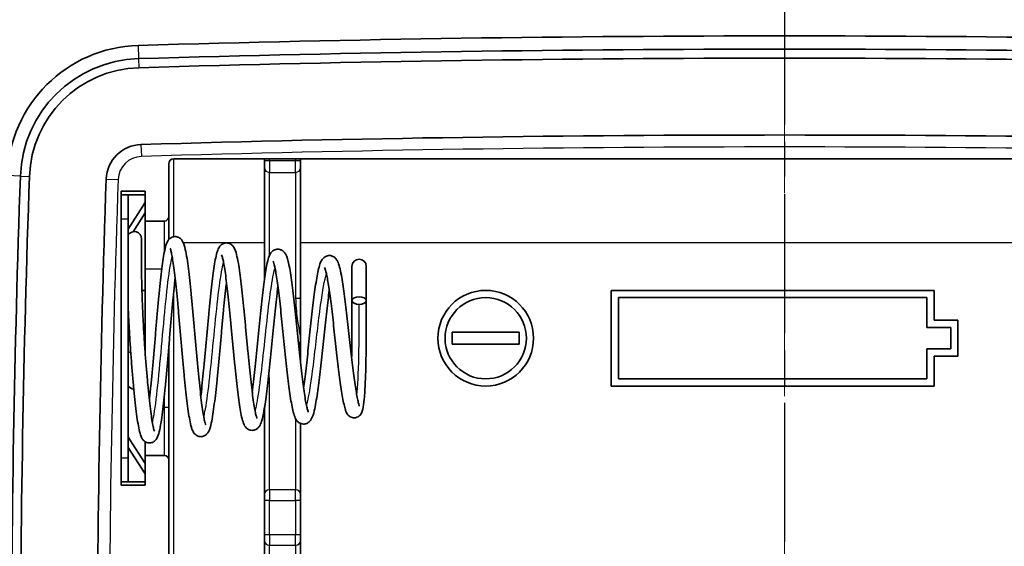
# Model space of a CAD drawing. Units: millimetres. Extents: x 1230 to 3606, y 808 to 1229.
# Drawn here: x 3105 to 3147, y 1024 to 1046 of the extents above; entities that cross this region are included whole.
import ezdxf

# ---------------------------------------------------------------- set-up
doc = ezdxf.new("R2010")
doc.units = ezdxf.units.MM
doc.linetypes.add('CHAIN', pattern=[0.3543, 0.2362, -0.0295, 0.0591, -0.0295])
for name, color, linetype, lineweight in [('Centerline (ISO)', 131, 'Continuous', 18), ('Dimension (ISO)', 7, 'Continuous', 18), ('Section Line (ISO)', 7, 'CHAIN', 25), ('Visible (ISO)', 7, 'Continuous', 35), ('Visible Narrow (ISO)', 7, 'Continuous', 25)]:
    doc.layers.add(name, color=color, linetype=linetype, lineweight=lineweight)
doc.styles.add('Note Text (TK)', font='txt')
doc.dimstyles.new('Default - Method 1b (TK)', dxfattribs={"dimscale": 1.5, "dimtxt": 2.5, "dimasz": 2.5, "dimexe": 1, "dimexo": 1.5, "dimgap": 1, "dimtad": 1, "dimtoh": 1, "dimrnd": 1e-08, "dimdsep": 46, "dimtxsty": 'Note Text (TK)', "dimcen": 0.09, "dimdle": 5, "dimclrd": 100, "dimclre": 100, "dimclrt": 7, "dimadec": 1, "dimazin": 1, "dimtfac": 1, "dimtmove": 0, "dimatfit": 3, "dimfxl": 1, "dimtolj": 1, "dimlwd": -1, "dimlwe": -1, "dimarcsym": 0})

# ---------------------------------------------------------------- blocks, each defined once
blk = doc.blocks.new('2dTransSection5')
at = {"layer": 'Section Line (ISO)', "linetype": 'CHAIN', "ltscale": 16.427698}
blk.add_line((99.847, 220.298), (99.847, 111.712), dxfattribs=at)
blk = doc.blocks.new('*D170')
at = {"layer": 'Defpoints', "color": 0}
for p in [(3112.817, 1117.528), (3084.317, 972.528), (3112.817, 972.528)]:
    blk.add_point(p, dxfattribs=at)
at = {"layer": 'Dimension (ISO)', "color": 100}
for p, q in [((3110.567, 1117.528), (3082.817, 1117.528)), ((3084.317, 1113.778), (3084.317, 976.278)), ((3110.567, 972.528), (3082.817, 972.528))]:
    blk.add_line(p, q, dxfattribs=at)
for points in [[(3083.692, 1113.778), (3084.942, 1113.778), (3084.317, 1117.528)], [(3083.692, 976.278), (3084.942, 976.278), (3084.317, 972.528)]]:
    blk.add_solid(points, dxfattribs=at)
at = {"layer": 'Dimension (ISO)', "color": 7, "insert": (3080.942, 1041.364), "char_height": 3.75, "attachment_point": 4, "rotation": 90, "style": 'Note Text (TK)'}
blk.add_mtext('\\A1;145', dxfattribs=at)

msp = doc.modelspace()

# ---------------------------------------------------------------- linework, layer by layer
at = {"layer": 'Centerline (ISO)', "linetype": 'CHAIN', "ltscale": 23.990969}
msp.add_line((3137.3836, 1121.2783), (3137.3836, 968.7783), dxfattribs=at)
at = {"layer": 'Visible (ISO)'}
for p, q in [((3111.6336, 1040.3283), (3111.6336, 1038.1283)), ((3162.9336, 1040.5283), (3111.8336, 1040.5283)), ((3115.6336, 1040.5283), (3115.6336, 1040.4445)), ((3115.6336, 1040.1574), (3115.6336, 1040.4445)), ((3117.1336, 1040.4445), (3117.1336, 1040.5283)), ((3117.1336, 1040.4445), (3117.1336, 1040.1574)), ((3115.6336, 1040.1574), (3115.6336, 1035.5426)), ((3117.1336, 1034.743), (3117.1336, 1040.1574)), ((3110.6336, 1039.1783), (3109.6336, 1039.1783)), ((3109.6336, 1039.1783), (3109.6336, 1026.8783)), ((3109.6336, 1039.0283), (3109.9336, 1039.0283)), ((3109.9336, 1039.0283), (3109.9336, 1038.0283)), ((3110.6336, 1039.0283), (3109.9336, 1039.0283)), ((3110.6336, 1037.9283), (3110.6336, 1039.1783)), ((3109.9336, 1037.5959), (3110.6336, 1038.7001)), ((3110.1348, 1037.4843), (3110.6336, 1038.2712)), ((3109.6336, 1028.0283), (3109.6336, 1038.0283)), ((3109.9336, 1028.0283), (3109.9336, 1038.0283)), ((3110.6336, 1037.9283), (3110.6336, 1035.9283)), ((3111.4336, 1037.9283), (3110.6336, 1037.9283)), ((3111.6336, 1037.1607), (3111.6336, 1038.1283)), ((3110.6336, 1032.4965), (3110.6336, 1035.9283)), ((3119.2899, 1034.6027), (3119.2899, 1036.0334)), ((3119.8899, 1034.6027), (3119.8899, 1036.0334)), ((3110.5051, 1035.0283), (3110.6336, 1035.0283)), ((3130.1336, 1035.0283), (3143.6336, 1035.0283)), ((3130.1336, 1031.0283), (3130.1336, 1035.0283)), ((3143.6336, 1035.0283), (3143.6336, 1033.7783)), ((3117.1336, 1034.743), (3117.1336, 1033.0283)), ((3143.3336, 1034.7283), (3130.4336, 1034.7283)), ((3130.4336, 1034.7283), (3130.4336, 1031.3283)), ((3143.3336, 1033.4783), (3143.3336, 1034.7283)), ((3143.6336, 1033.7783), (3144.6336, 1033.7783)), ((3144.6336, 1033.7783), (3144.6336, 1032.2783)), ((3123.4836, 1032.7783), (3123.4836, 1033.2783)), ((3123.4836, 1033.2783), (3126.2836, 1033.2783)), ((3126.2836, 1033.2783), (3126.2836, 1032.7783)), ((3144.3336, 1033.4783), (3143.3336, 1033.4783)), ((3144.3336, 1032.5783), (3144.3336, 1033.4783)), ((3117.1336, 1033.0283), (3117.1336, 1032.0728)), ((3111.6336, 1030.1283), (3111.6336, 1032.7326)), ((3126.2836, 1032.7783), (3123.4836, 1032.7783)), ((3143.3336, 1031.3283), (3143.3336, 1032.5783)), ((3143.3336, 1032.5783), (3144.3336, 1032.5783)), ((3144.6336, 1032.2783), (3143.6336, 1032.2783)), ((3143.6336, 1032.2783), (3143.6336, 1031.0283)), ((3130.4336, 1031.3283), (3143.3336, 1031.3283)), ((3109.9375, 1031.0283), (3109.9336, 1031.0283)), ((3143.6336, 1031.0283), (3130.1336, 1031.0283)), ((3111.6336, 1027.9283), (3111.6336, 1030.1283)), ((3115.6336, 1030.1405), (3115.6336, 1026.5085)), ((3117.1336, 1026.5085), (3117.1336, 1029.4655)), ((3109.9407, 1028.9081), (3109.9336, 1028.9081)), ((3109.9617, 1028.8453), (3109.9336, 1028.8453)), ((3110.6336, 1027.7854), (3109.9617, 1028.8453)), ((3110.6336, 1027.3565), (3109.9336, 1028.4607)), ((3110.6336, 1028.7014), (3110.6336, 1028.1283)), ((3109.9336, 1028.0283), (3109.9336, 1027.0283)), ((3110.6336, 1028.1283), (3111.4336, 1028.1283)), ((3110.6336, 1026.8783), (3110.6336, 1028.1283)), ((3111.6336, 1027.9283), (3111.6336, 1021.2283)), ((3109.6336, 1027.0283), (3109.9336, 1027.0283)), ((3109.6336, 1026.8783), (3110.6336, 1026.8783)), ((3109.9336, 1027.0283), (3110.6336, 1027.0283)), ((3115.6336, 1026.246), (3115.6336, 1026.5085)), ((3117.1336, 1026.5085), (3117.1336, 1026.246)), ((3115.6336, 1026.246), (3115.6336, 1024.8106)), ((3117.1336, 1024.8106), (3117.1336, 1026.246)), ((3115.6336, 1024.5481), (3115.6336, 1024.8106)), ((3117.1336, 1024.8106), (3117.1336, 1024.5481)), ((3115.6336, 1024.5481), (3115.6336, 1019.743)), ((3117.1336, 1019.743), (3117.1336, 1024.5481))]:
    msp.add_line(p, q, dxfattribs=at)
for radius in [2, 1.7]:
    msp.add_circle((3124.8836, 1033.0283), radius, dxfattribs=at)
for centre, radius, start, end in [((3137.3836, 128.9658), 916.7067, 88.3096698, 91.6903302), ((3110.5095, 1039.6319), 5.6442, 91.69033, 178.00637), ((3137.3836, 128.9658), 916.1545, 88.3096698, 91.6903302), ((3110.5095, 1039.6319), 5.092, 91.69033, 178.00637), ((3137.3836, 128.9658), 915.7758, 88.3096698, 91.6903302), ((3110.5095, 1039.6319), 4.7133, 91.69033, 178.00637), ((3137.3836, 128.9658), 912.5625, 88.3096698, 91.6903302), ((3110.5095, 1039.6319), 1.5, 91.69033, 178.00637), ((3111.8336, 1040.3283), 0.2, 90, 180), ((3731.1336, 1018.0283), 626.092, 178.0063732, 181.9936268), ((3731.1336, 1018.0283), 625.7133, 178.0063732, 181.9936268), ((3731.1336, 1018.0283), 622.5, 178.0063732, 181.9936268), ((3111.4336, 1038.1283), 0.2, 270, 0), ((3110.1836, 1037.1883), 0.3, 0, 146.44269), ((3119.5899, 1036.0334), 0.3, 0, 180), ((3110.1836, 1034.0283), 0.3, 146.12101, 146.44269), ((3110.1836, 1031.1999), 0.3, 213.55731, 266.78191), ((3111.4336, 1027.9283), 0.2, 0, 90)]:
    msp.add_arc(centre, radius, start, end, dxfattribs=at)
msp.add_ellipse((3119.5899, 1034.6027), major_axis=(0.3, 0), ratio=0.5239101, dxfattribs=at)
for points, knots in [([(3110.4836, 1037.1883), (3110.4836, 1037.1883), (3110.4836, 1037.1705), (3110.4836, 1037.0998), (3110.4836, 1037.0469), (3110.4836, 1036.9073), (3110.4836, 1036.8207), (3110.4836, 1036.6158), (3110.4836, 1036.4979), (3110.4844, 1036.2335), (3110.4853, 1036.0867), (3110.4889, 1035.77), (3110.4916, 1035.6004), (3110.4991, 1035.2421), (3110.504, 1035.0536), (3110.5164, 1034.662), (3110.5239, 1034.459), (3110.5415, 1034.0434), (3110.5517, 1033.8308), (3110.5747, 1033.4012), (3110.5875, 1033.1841), (3110.6154, 1032.7506), (3110.6305, 1032.5342), (3110.6626, 1032.1072), (3110.6796, 1031.8967), (3110.7146, 1031.4865), (3110.7327, 1031.287), (3110.769, 1030.9037), (3110.7872, 1030.7204), (3110.8232, 1030.3789), (3110.8411, 1030.2205), (3110.8764, 1029.9317), (3110.8939, 1029.8011), (3110.9281, 1029.5729), (3110.9448, 1029.4743), (3110.976, 1029.3155), (3110.9907, 1029.2529), (3111.0139, 1029.1715), (3111.0236, 1029.1464), (3111.0273, 1029.1385), (3111.0276, 1029.1379), (3111.0277, 1029.1379)], [1.0750338, 1.0750338, 1.0750338, 1.0750338, 1.2350338, 1.2350338, 1.3950338, 1.3950338, 1.5550338, 1.5550338, 1.7150338, 1.7150338, 1.8757766, 1.8757766, 2.0347155, 2.0347155, 2.1927203, 2.1927203, 2.350245, 2.350245, 2.5076194, 2.5076194, 2.6651252, 2.6651252, 2.8230156, 2.8230156, 2.9815219, 2.9815219, 3.1408633, 3.1408633, 3.3012867, 3.3012867, 3.4594013, 3.4594013, 3.6155618, 3.6155618, 3.7674918, 3.7674918, 3.9090602, 3.9090602, 4.0243357, 4.0243357, 4.0435602, 4.0435602, 4.0435602, 4.0435602]), ([(3110.8176, 1030.4337), (3110.8207, 1030.4619), (3110.8239, 1030.4904), (3110.8449, 1030.6851), (3110.8628, 1030.8616), (3110.8988, 1031.2323), (3110.9169, 1031.4267), (3110.9532, 1031.8279), (3110.9714, 1032.0348), (3111.0078, 1032.4556), (3111.0261, 1032.6694), (3111.0626, 1033.0986), (3111.0809, 1033.3139), (3111.1176, 1033.7404), (3111.136, 1033.9516), (3111.1728, 1034.3645), (3111.1913, 1034.5662), (3111.2282, 1034.9551), (3111.2468, 1035.1423), (3111.2841, 1035.4979), (3111.3028, 1035.6662), (3111.3406, 1035.9804), (3111.3596, 1036.1261), (3111.3986, 1036.3932), (3111.4185, 1036.5138), (3111.461, 1036.7337), (3111.4832, 1036.8298), (3111.5288, 1036.9756), (3111.5481, 1037.03), (3111.61, 1037.1336), (3111.6423, 1037.1859), (3111.7673, 1037.2579), (3111.8265, 1037.2779), (3111.9397, 1037.2788), (3111.9895, 1037.2664), (3112.0737, 1037.2283), (3112.106, 1037.2025), (3112.1689, 1037.141), (3112.19, 1037.1071), (3112.2654, 1036.9712), (3112.2892, 1036.8741), (3112.3436, 1036.6342), (3112.3669, 1036.5065), (3112.41, 1036.2311), (3112.4298, 1036.0883), (3112.4687, 1035.7815), (3112.4877, 1035.6182), (3112.5254, 1035.2735), (3112.5441, 1035.0922), (3112.5814, 1034.7156), (3112.5999, 1034.5204), (3112.6369, 1034.1206), (3112.6553, 1033.916), (3112.6921, 1033.5028), (3112.7105, 1033.2941), (3112.7471, 1032.8778), (3112.7654, 1032.6703), (3112.802, 1032.2616), (3112.8202, 1032.0605), (3112.8566, 1031.6701), (3112.8748, 1031.4807), (3112.911, 1031.1187), (3112.9291, 1030.946), (3112.9649, 1030.6221), (3112.9828, 1030.4707), (3113.0181, 1030.1941), (3113.0356, 1030.0684), (3113.0697, 1029.8476), (3113.0864, 1029.7517), (3113.1176, 1029.5953), (3113.1324, 1029.5327), (3113.1564, 1029.4481), (3113.1666, 1029.4207), (3113.1727, 1029.4072), (3113.1736, 1029.4055), (3113.1737, 1029.4055)], [5.0805256, 5.0805256, 5.0805256, 5.0805256, 5.10801, 5.10801, 5.2660819, 5.2660819, 5.4251981, 5.4251981, 5.5849379, 5.5849379, 5.7451035, 5.7451035, 5.9056112, 5.9056112, 6.0664526, 6.0664526, 6.2276909, 6.2276909, 6.3894937, 6.3894937, 6.5522328, 6.5522328, 6.716776, 6.716776, 6.8855066, 6.8855066, 7.0674537, 7.0674537, 7.2024457, 7.2024457, 7.2976783, 7.2976783, 7.3469008, 7.3469008, 7.3868467, 7.3868467, 7.432437, 7.432437, 7.5045924, 7.5045924, 7.7415526, 7.7415526, 7.9377693, 7.9377693, 8.1084473, 8.1084473, 8.2736551, 8.2736551, 8.4367153, 8.4367153, 8.5987091, 8.5987091, 8.7600777, 8.7600777, 8.921016, 8.921016, 9.081599, 9.081599, 9.2418223, 9.2418223, 9.4016028, 9.4016028, 9.56074, 9.56074, 9.7188096, 9.7188096, 9.8748844, 9.8748844, 10.0267662, 10.0267662, 10.1687825, 10.1687825, 10.2867989, 10.2867989, 10.3196771, 10.3196771, 10.3196771, 10.3196771]), ([(3112.9675, 1030.6037), (3112.9704, 1030.6284), (3112.9733, 1030.6534), (3112.994, 1030.833), (3113.0119, 1030.9972), (3113.0479, 1031.3426), (3113.0659, 1031.5238), (3113.1022, 1031.898), (3113.1204, 1032.0911), (3113.1568, 1032.4839), (3113.175, 1032.6837), (3113.2116, 1033.0848), (3113.23, 1033.2861), (3113.2667, 1033.6849), (3113.2851, 1033.8825), (3113.3219, 1034.2689), (3113.3404, 1034.4577), (3113.3774, 1034.8221), (3113.396, 1034.9975), (3113.4334, 1035.3311), (3113.4522, 1035.489), (3113.4902, 1035.7843), (3113.5093, 1035.9213), (3113.5486, 1036.1733), (3113.5687, 1036.2874), (3113.6122, 1036.4969), (3113.635, 1036.589), (3113.6838, 1036.733), (3113.7046, 1036.7886), (3113.7723, 1036.8857), (3113.8017, 1036.9225), (3113.8964, 1036.9852), (3113.9564, 1037.0103), (3114.0741, 1037.0167), (3114.1256, 1037.0066), (3114.2132, 1036.971), (3114.2474, 1036.9458), (3114.3127, 1036.886), (3114.3351, 1036.8525), (3114.4086, 1036.7283), (3114.4323, 1036.6432), (3114.4872, 1036.4277), (3114.5121, 1036.3028), (3114.5572, 1036.0368), (3114.5773, 1035.9026), (3114.6166, 1035.6147), (3114.6357, 1035.462), (3114.6737, 1035.1397), (3114.6924, 1034.9705), (3114.7298, 1034.6188), (3114.7484, 1034.4366), (3114.7854, 1034.0634), (3114.8039, 1033.8726), (3114.8407, 1033.487), (3114.8591, 1033.2923), (3114.8958, 1032.904), (3114.9141, 1032.7104), (3114.9507, 1032.3293), (3114.9689, 1032.1418), (3115.0053, 1031.7778), (3115.0235, 1031.6013), (3115.0596, 1031.2639), (3115.0776, 1031.103), (3115.1135, 1030.8013), (3115.1312, 1030.6605), (3115.1664, 1030.4031), (3115.1838, 1030.2864), (3115.2176, 1030.0815), (3115.2341, 1029.9926), (3115.2648, 1029.8482), (3115.2793, 1029.7906), (3115.3025, 1029.713), (3115.3122, 1029.688), (3115.3181, 1029.6751), (3115.3191, 1029.6735), (3115.3191, 1029.6735)], [11.362424, 11.362424, 11.362424, 11.362424, 11.3882508, 11.3882508, 11.5460349, 11.5460349, 11.7050142, 11.7050142, 11.8647094, 11.8647094, 12.0248932, 12.0248932, 12.1854693, 12.1854693, 12.3464273, 12.3464273, 12.5078385, 12.5078385, 12.6698933, 12.6698933, 12.8330144, 12.8330144, 12.9981902, 12.9981902, 13.1681478, 13.1681478, 13.3533656, 13.3533656, 13.4967727, 13.4967727, 13.5685784, 13.5685784, 13.6249669, 13.6249669, 13.6677113, 13.6677113, 13.7152957, 13.7152957, 13.7878869, 13.7878869, 14.0046392, 14.0046392, 14.2135156, 14.2135156, 14.3861698, 14.3861698, 14.552245, 14.552245, 14.7157954, 14.7157954, 14.8781031, 14.8781031, 15.0396859, 15.0396859, 15.2007716, 15.2007716, 15.361448, 15.361448, 15.5217115, 15.5217115, 15.681468, 15.681468, 15.8404909, 15.8404909, 15.9983024, 15.9983024, 16.1538692, 16.1538692, 16.3047882, 16.3047882, 16.4450879, 16.4450879, 16.5609423, 16.5609423, 16.5950314, 16.5950314, 16.5950314, 16.5950314]), ([(3111.6827, 1036.7847), (3111.6827, 1036.7847), (3111.6829, 1036.7844), (3111.6856, 1036.7788), (3111.6972, 1036.7503), (3111.72, 1036.6702), (3111.732, 1036.6209), (3111.7589, 1036.4926), (3111.774, 1036.4097), (3111.8059, 1036.2133), (3111.8227, 1036.098), (3111.8569, 1035.8401), (3111.8744, 1035.6967), (3111.9098, 1035.387), (3111.9276, 1035.2203), (3111.9636, 1034.8687), (3111.9816, 1034.6837), (3112.0178, 1034.3006), (3112.036, 1034.1024), (3112.0724, 1033.6983), (3112.0907, 1033.4923), (3112.1272, 1033.0778), (3112.1455, 1032.8694), (3112.1822, 1032.4555), (3112.2006, 1032.2501), (3112.2374, 1031.8473), (3112.2558, 1031.65), (3112.2928, 1031.2685), (3112.3113, 1031.0843), (3112.3486, 1030.7333), (3112.3673, 1030.5666), (3112.405, 1030.2542), (3112.4241, 1030.1087), (3112.4629, 1029.8408), (3112.4826, 1029.719), (3112.5244, 1029.4969), (3112.5463, 1029.3989), (3112.5873, 1029.2569), (3112.6046, 1029.206), (3112.6491, 1029.1102), (3112.6717, 1029.064), (3112.7467, 1028.991), (3112.7709, 1028.9711), (3112.8457, 1028.9292), (3112.9052, 1028.9101), (3113.0179, 1028.9103), (3113.0674, 1028.9231), (3113.1514, 1028.9619), (3113.1835, 1028.988), (3113.2468, 1029.0505), (3113.2681, 1029.0852), (3113.3468, 1029.2289), (3113.3722, 1029.3354), (3113.4279, 1029.5893), (3113.4505, 1029.7148), (3113.4929, 1029.9856), (3113.5126, 1030.127), (3113.5514, 1030.43), (3113.5704, 1030.5908), (3113.6082, 1030.9295), (3113.6269, 1031.107), (3113.6641, 1031.4751), (3113.6826, 1031.6655), (3113.7196, 1032.0546), (3113.738, 1032.2532), (3113.7748, 1032.6537), (3113.7932, 1032.8556), (3113.8299, 1033.2574), (3113.8482, 1033.4574), (3113.8847, 1033.8502), (3113.9029, 1034.0431), (3113.9393, 1034.4167), (3113.9574, 1034.5976), (3113.9936, 1034.9422), (3114.0116, 1035.1062), (3114.0338, 1035.2965), (3114.0381, 1035.3325), (3114.0424, 1035.3679)], [7.5135461, 7.5135461, 7.5135461, 7.5135461, 7.5265082, 7.5265082, 7.6579341, 7.6579341, 7.7750818, 7.7750818, 7.9142408, 7.9142408, 8.0645099, 8.0645099, 8.2197902, 8.2197902, 8.3774426, 8.3774426, 8.5363354, 8.5363354, 8.6959539, 8.6959539, 8.8560553, 8.8560553, 9.0165322, 9.0165322, 9.177362, 9.177362, 9.3385967, 9.3385967, 9.5003898, 9.5003898, 9.6630839, 9.6630839, 9.8274656, 9.8274656, 9.9956179, 9.9956179, 10.1748844, 10.1748844, 10.2953832, 10.2953832, 10.4014869, 10.4014869, 10.4386206, 10.4386206, 10.4889869, 10.4889869, 10.5302455, 10.5302455, 10.5776462, 10.5776462, 10.6535679, 10.6535679, 10.9116617, 10.9116617, 11.1027078, 11.1027078, 11.2729014, 11.2729014, 11.4380301, 11.4380301, 11.6010968, 11.6010968, 11.7631149, 11.7631149, 11.9245049, 11.9245049, 12.085452, 12.085452, 12.2460227, 12.2460227, 12.4062008, 12.4062008, 12.565883, 12.565883, 12.7248301, 12.7248301, 12.7626136, 12.7626136, 12.7626136, 12.7626136]), ([(3115.1173, 1030.7739), (3115.1218, 1030.8097), (3115.1264, 1030.8462), (3115.1487, 1031.0281), (3115.1666, 1031.182), (3115.2025, 1031.5051), (3115.2205, 1031.6745), (3115.2567, 1032.0241), (3115.2749, 1032.2042), (3115.3114, 1032.5705), (3115.3296, 1032.7566), (3115.3662, 1033.1298), (3115.3846, 1033.3169), (3115.4213, 1033.6874), (3115.4398, 1033.8707), (3115.4767, 1034.229), (3115.4952, 1034.4039), (3115.5324, 1034.7412), (3115.551, 1034.9034), (3115.5886, 1035.2115), (3115.6075, 1035.3573), (3115.6458, 1035.6297), (3115.6652, 1035.756), (3115.7052, 1035.9888), (3115.7258, 1036.0942), (3115.7713, 1036.2906), (3115.7955, 1036.3773), (3115.8526, 1036.5188), (3115.8752, 1036.578), (3115.9688, 1036.669), (3115.9939, 1036.6894), (3116.0704, 1036.7318), (3116.1305, 1036.7508), (3116.2439, 1036.7502), (3116.2936, 1036.7372), (3116.3784, 1036.6979), (3116.4111, 1036.6715), (3116.4764, 1036.6069), (3116.4988, 1036.5705), (3116.5846, 1036.413), (3116.6141, 1036.2887), (3116.6736, 1036.0117), (3116.6955, 1035.8918), (3116.7371, 1035.635), (3116.7568, 1035.5003), (3116.7955, 1035.2142), (3116.8145, 1035.0634), (3116.8523, 1034.7481), (3116.871, 1034.5838), (3116.9083, 1034.2453), (3116.9268, 1034.0712), (3116.9639, 1033.7174), (3116.9823, 1033.5377), (3117.0191, 1033.1773), (3117.0375, 1032.9966), (3117.0741, 1032.6389), (3117.0924, 1032.4618), (3117.1289, 1032.1157), (3117.1471, 1031.9468), (3117.1833, 1031.6217), (3117.2014, 1031.4654), (3117.2373, 1031.1698), (3117.2552, 1031.0303), (3117.2905, 1030.7725), (3117.308, 1030.6539), (3117.3423, 1030.4417), (3117.3591, 1030.3476), (3117.3911, 1030.1885), (3117.4064, 1030.1223), (3117.4331, 1030.0231), (3117.445, 1029.987), (3117.4594, 1029.9503), (3117.464, 1029.9417), (3117.4639, 1029.9418)], [17.6440658, 17.6440658, 17.6440658, 17.6440658, 17.6844333, 17.6844333, 17.8420456, 17.8420456, 18.00096, 18.00096, 18.1606665, 18.1606665, 18.3209221, 18.3209221, 18.4816265, 18.4816265, 18.6427759, 18.6427759, 18.8044629, 18.8044629, 18.966925, 18.966925, 19.1306898, 19.1306898, 19.2970091, 19.2970091, 19.4694444, 19.4694444, 19.662689, 19.662689, 19.8151563, 19.8151563, 19.8568661, 19.8568661, 19.9128779, 19.9128779, 19.9586564, 19.9586564, 20.0115324, 20.0115324, 20.097271, 20.097271, 20.399444, 20.399444, 20.5844467, 20.5844467, 20.7542196, 20.7542196, 20.9194701, 20.9194701, 21.0827315, 21.0827315, 21.2449235, 21.2449235, 21.4064385, 21.4064385, 21.5674445, 21.5674445, 21.7279847, 21.7279847, 21.8880025, 21.8880025, 22.0473183, 22.0473183, 22.2055449, 22.2055449, 22.3618697, 22.3618697, 22.5145002, 22.5145002, 22.65923, 22.65923, 22.7862888, 22.7862888, 22.8694846, 22.8694846, 22.8694846, 22.8694846]), ([(3113.8364, 1036.5169), (3113.8365, 1036.5169), (3113.8373, 1036.5155), (3113.8439, 1036.5012), (3113.8576, 1036.4643), (3113.8836, 1036.3684), (3113.8965, 1036.3134), (3113.9248, 1036.1751), (3113.9403, 1036.0886), (3113.9728, 1035.888), (3113.9897, 1035.7724), (3114.0242, 1035.5167), (3114.0417, 1035.376), (3114.0772, 1035.0745), (3114.0951, 1034.9134), (3114.131, 1034.5757), (3114.1491, 1034.3989), (3114.1854, 1034.0346), (3114.2036, 1033.847), (3114.24, 1033.4661), (3114.2583, 1033.2728), (3114.2949, 1032.8854), (3114.3132, 1032.6914), (3114.35, 1032.3076), (3114.3684, 1032.1179), (3114.4053, 1031.7474), (3114.4238, 1031.5668), (3114.4609, 1031.2189), (3114.4796, 1031.0518), (3114.5171, 1030.7347), (3114.536, 1030.5849), (3114.5742, 1030.3055), (3114.5935, 1030.1762), (3114.6334, 1029.9385), (3114.654, 1029.8312), (3114.6994, 1029.6319), (3114.7234, 1029.5444), (3114.7812, 1029.4012), (3114.8028, 1029.3403), (3114.9039, 1029.2481), (3114.9284, 1029.2294), (3115.0038, 1029.1899), (3115.0636, 1029.1728), (3115.1753, 1029.1756), (3115.2242, 1029.1894), (3115.3075, 1029.2296), (3115.3394, 1029.2563), (3115.4035, 1029.3215), (3115.4253, 1029.358), (3115.4781, 1029.4575), (3115.4993, 1029.5201), (3115.5518, 1029.701), (3115.5795, 1029.8301), (3115.6278, 1030.0998), (3115.6482, 1030.2291), (3115.6878, 1030.5062), (3115.7071, 1030.6529), (3115.7452, 1030.9627), (3115.764, 1031.1254), (3115.8015, 1031.4635), (3115.8201, 1031.6388), (3115.8572, 1031.9979), (3115.8757, 1032.1817), (3115.9126, 1032.5531), (3115.9309, 1032.7407), (3115.9677, 1033.1151), (3115.986, 1033.3019), (3116.0226, 1033.6697), (3116.0408, 1033.8507), (3116.0772, 1034.2025), (3116.0954, 1034.3731), (3116.1315, 1034.6995), (3116.1495, 1034.8553), (3116.1757, 1035.0691), (3116.1839, 1035.1344), (3116.1921, 1035.1976)], [13.8026484, 13.8026484, 13.8026484, 13.8026484, 13.8333227, 13.8333227, 13.9806103, 13.9806103, 14.1041239, 14.1041239, 14.2462407, 14.2462407, 14.3976319, 14.3976319, 14.5533583, 14.5533583, 14.7112327, 14.7112327, 14.8702801, 14.8702801, 15.0300446, 15.0300446, 15.1903104, 15.1903104, 15.3509903, 15.3509903, 15.512086, 15.512086, 15.67369, 15.67369, 15.8360341, 15.8360341, 15.999633, 15.999633, 16.1657152, 16.1657152, 16.3378134, 16.3378134, 16.5308121, 16.5308121, 16.683369, 16.683369, 16.720748, 16.720748, 16.773552, 16.773552, 16.8177371, 16.8177371, 16.8692897, 16.8692897, 16.9542292, 16.9542292, 17.1106054, 17.1106054, 17.3428824, 17.3428824, 17.5173141, 17.5173141, 17.6840886, 17.6840886, 17.8480102, 17.8480102, 18.0105469, 18.0105469, 18.1722835, 18.1722835, 18.3334767, 18.3334767, 18.494227, 18.494227, 18.6545351, 18.6545351, 18.8143057, 18.8143057, 18.973305, 18.973305, 19.0461462, 19.0461462, 19.0461462, 19.0461462]), ([(3115.9907, 1036.2487), (3115.9907, 1036.2487), (3115.9914, 1036.2477), (3115.997, 1036.2362), (3116.0098, 1036.204), (3116.0458, 1036.0806), (3116.072, 1035.9637), (3116.1145, 1035.7278), (3116.1311, 1035.6262), (3116.165, 1035.3995), (3116.1824, 1035.2736), (3116.2175, 1035.0023), (3116.2353, 1034.8565), (3116.2711, 1034.5495), (3116.2891, 1034.3882), (3116.3253, 1034.0546), (3116.3434, 1033.8822), (3116.3798, 1033.5313), (3116.3981, 1033.3526), (3116.4347, 1032.9937), (3116.453, 1032.8135), (3116.4898, 1032.4561), (3116.5082, 1032.2789), (3116.5452, 1031.9321), (3116.5637, 1031.7624), (3116.6009, 1031.4348), (3116.6195, 1031.2769), (3116.6571, 1030.9763), (3116.676, 1030.8338), (3116.7143, 1030.5666), (3116.7337, 1030.4423), (3116.7737, 1030.2127), (3116.7943, 1030.1083), (3116.8395, 1029.9136), (3116.8635, 1029.8271), (3116.9178, 1029.6872), (3116.9409, 1029.6304), (3117.021, 1029.5393), (3117.0476, 1029.5137), (3117.1285, 1029.4635), (3117.1893, 1029.4405), (3117.3062, 1029.4367), (3117.3573, 1029.4479), (3117.4447, 1029.485), (3117.4788, 1029.5109), (3117.5456, 1029.5737), (3117.5689, 1029.6093), (3117.6511, 1029.7524), (3117.6793, 1029.8591), (3117.7373, 1030.1028), (3117.7603, 1030.219), (3117.8034, 1030.4667), (3117.8234, 1030.5948), (3117.8625, 1030.8672), (3117.8817, 1031.0107), (3117.9196, 1031.3112), (3117.9384, 1031.468), (3117.9758, 1031.7913), (3117.9944, 1031.9579), (3118.0315, 1032.2968), (3118.05, 1032.4691), (3118.0868, 1032.8153), (3118.1052, 1032.9891), (3118.1419, 1033.3337), (3118.1602, 1033.5046), (3118.1967, 1033.8388), (3118.2149, 1034.0023), (3118.2511, 1034.3174), (3118.2692, 1034.4692), (3118.3051, 1034.7567), (3118.323, 1034.8927), (3118.3412, 1035.022), (3118.3415, 1035.0246), (3118.3419, 1035.0271)], [20.0923429, 20.0923429, 20.0923429, 20.0923429, 20.1199925, 20.1199925, 20.263818, 20.263818, 20.5039575, 20.5039575, 20.6528908, 20.6528908, 20.8073487, 20.8073487, 20.9645607, 20.9645607, 21.1232646, 21.1232646, 21.2828664, 21.2828664, 21.4430814, 21.4430814, 21.6037876, 21.6037876, 21.76497, 21.76497, 21.9267151, 21.9267151, 22.0892566, 22.0892566, 22.2531145, 22.2531145, 22.419509, 22.419509, 22.5918332, 22.5918332, 22.7834469, 22.7834469, 22.9350479, 22.9350479, 22.988817, 22.988817, 23.050093, 23.050093, 23.0976364, 23.0976364, 23.1514007, 23.1514007, 23.2357646, 23.2357646, 23.5079883, 23.5079883, 23.7013352, 23.7013352, 23.8730508, 23.8730508, 24.0391522, 24.0391522, 24.202884, 24.202884, 24.3653728, 24.3653728, 24.5270918, 24.5270918, 24.6882455, 24.6882455, 24.8488948, 24.8488948, 25.0089923, 25.0089923, 25.1683642, 25.1683642, 25.3266299, 25.3266299, 25.3298266, 25.3298266, 25.3298266, 25.3298266]), ([(3117.267, 1030.9442), (3117.2828, 1031.0593), (3117.2987, 1031.1814), (3117.3325, 1031.4535), (3117.3504, 1031.605), (3117.3865, 1031.9197), (3117.4046, 1032.0829), (3117.4409, 1032.4166), (3117.4592, 1032.5871), (3117.4957, 1032.9309), (3117.514, 1033.1042), (3117.5508, 1033.4489), (3117.5692, 1033.6204), (3117.6061, 1033.9572), (3117.6246, 1034.1225), (3117.6618, 1034.443), (3117.6805, 1034.5981), (3117.718, 1034.8946), (3117.7369, 1035.0359), (3117.7751, 1035.3018), (3117.7944, 1035.4262), (3117.8341, 1035.6572), (3117.8544, 1035.763), (3117.8982, 1035.9594), (3117.9214, 1036.0476), (3117.9677, 1036.1819), (3117.9881, 1036.2327), (3118.0501, 1036.3376), (3118.088, 1036.401), (3118.2353, 1036.4735), (3118.2956, 1036.4888), (3118.4069, 1036.4838), (3118.4554, 1036.4692), (3118.5389, 1036.4274), (3118.5709, 1036.3999), (3118.6373, 1036.3309), (3118.6603, 1036.2914), (3118.7198, 1036.1757), (3118.745, 1036.0976), (3118.7977, 1035.9045), (3118.8228, 1035.7893), (3118.8684, 1035.5468), (3118.8888, 1035.425), (3118.9285, 1035.1661), (3118.9478, 1035.0299), (3118.986, 1034.7443), (3119.0049, 1034.5952), (3119.0425, 1034.2871), (3119.0611, 1034.1281), (3119.0983, 1033.8042), (3119.1168, 1033.6393), (3119.1537, 1033.3075), (3119.1721, 1033.1406), (3119.2088, 1032.8092), (3119.2271, 1032.6447), (3119.2637, 1032.3222), (3119.2819, 1032.1642), (3119.3182, 1031.8591), (3119.3362, 1031.7119), (3119.3722, 1031.4318), (3119.3902, 1031.2987), (3119.4256, 1031.0506), (3119.443, 1030.9353), (3119.4768, 1030.7267), (3119.4933, 1030.6329), (3119.5245, 1030.4707), (3119.5392, 1030.4015), (3119.5655, 1030.2928), (3119.5774, 1030.251), (3119.5942, 1030.2), (3119.6005, 1030.1855), (3119.6017, 1030.1831), (3119.6017, 1030.1831), (3119.6017, 1030.1831)], [23.9253704, 23.9253704, 23.9253704, 23.9253704, 24.0657709, 24.0657709, 24.2240464, 24.2240464, 24.3834104, 24.3834104, 24.5434943, 24.5434943, 24.704131, 24.704131, 24.8652778, 24.8652778, 25.0269989, 25.0269989, 25.1894992, 25.1894992, 25.3532405, 25.3532405, 25.5192826, 25.5192826, 25.6904281, 25.6904281, 25.8766354, 25.8766354, 26.0106907, 26.0106907, 26.1411515, 26.1411515, 26.1993253, 26.1993253, 26.2487875, 26.2487875, 26.3074403, 26.3074403, 26.4071982, 26.4071982, 26.6050592, 26.6050592, 26.8145776, 26.8145776, 26.9889678, 26.9889678, 27.1561666, 27.1561666, 27.3204861, 27.3204861, 27.4833392, 27.4833392, 27.6453059, 27.6453059, 27.8066383, 27.8066383, 27.9674208, 27.9674208, 28.1276183, 28.1276183, 28.2870648, 28.2870648, 28.446016, 28.446016, 28.6037808, 28.6037808, 28.7589929, 28.7589929, 28.9085196, 28.9085196, 29.0445554, 29.0445554, 29.1501672, 29.1501672, 29.1587069, 29.1587069, 29.1587069, 29.1587069]), ([(3118.1456, 1035.9802), (3118.1456, 1035.9802), (3118.1457, 1035.98), (3118.148, 1035.9758), (3118.1584, 1035.9533), (3118.1891, 1035.8612), (3118.2129, 1035.7694), (3118.2524, 1035.5786), (3118.2683, 1035.4929), (3118.3012, 1035.299), (3118.3183, 1035.1897), (3118.3529, 1034.9518), (3118.3705, 1034.8228), (3118.406, 1034.5492), (3118.4239, 1034.4044), (3118.4599, 1034.1035), (3118.478, 1033.9473), (3118.5144, 1033.6277), (3118.5326, 1033.4643), (3118.5692, 1033.1347), (3118.5875, 1032.9685), (3118.6242, 1032.6376), (3118.6427, 1032.4729), (3118.6796, 1032.1493), (3118.6981, 1031.9903), (3118.7354, 1031.682), (3118.7541, 1031.5327), (3118.7916, 1031.2478), (3118.8103, 1031.1123), (3118.8478, 1030.8576), (3118.8666, 1030.7385), (3118.9041, 1030.5184), (3118.923, 1030.4178), (3118.9618, 1030.2332), (3118.9816, 1030.1511), (3119.0172, 1030.0315), (3119.0318, 1029.9884), (3119.0715, 1029.8981), (3119.0886, 1029.8499), (3119.1912, 1029.7569), (3119.2372, 1029.7241), (3119.3456, 1029.6971), (3119.3942, 1029.6949), (3119.4817, 1029.7107), (3119.5199, 1029.7269), (3119.5852, 1029.7666), (3119.6101, 1029.7902), (3119.6568, 1029.8432), (3119.6725, 1029.8706), (3119.7164, 1029.9566), (3119.7291, 1030.0061), (3119.7683, 1030.1749), (3119.786, 1030.311), (3119.8115, 1030.5838), (3119.82, 1030.6966), (3119.8349, 1030.9377), (3119.8415, 1031.0652), (3119.8529, 1031.3341), (3119.8579, 1031.4751), (3119.8666, 1031.768), (3119.8703, 1031.9198), (3119.8765, 1032.2305), (3119.8791, 1032.3894), (3119.8832, 1032.7107), (3119.8848, 1032.8729), (3119.8872, 1033.1968), (3119.8881, 1033.3584), (3119.8892, 1033.6768), (3119.8895, 1033.8336), (3119.8898, 1034.1384), (3119.8899, 1034.2863), (3119.8899, 1034.4875), (3119.8899, 1034.5457), (3119.8899, 1034.6027)], [26.3827245, 26.3827245, 26.3827245, 26.3827245, 26.3955791, 26.3955791, 26.5270208, 26.5270208, 26.7494212, 26.7494212, 26.8942386, 26.8942386, 27.0465296, 27.0465296, 27.2025982, 27.2025982, 27.360693, 27.360693, 27.5199797, 27.5199797, 27.6800541, 27.6800541, 27.8407316, 27.8407316, 28.0019632, 28.0019632, 28.1638159, 28.1638159, 28.3265077, 28.3265077, 28.4898505, 28.4898505, 28.6551101, 28.6551101, 28.8243828, 28.8243828, 29.0050146, 29.0050146, 29.1262283, 29.1262283, 29.2603146, 29.2603146, 29.318196, 29.318196, 29.3541194, 29.3541194, 29.3883397, 29.3883397, 29.4288281, 29.4288281, 29.488752, 29.488752, 29.6373386, 29.6373386, 29.9322068, 29.9322068, 30.1062634, 30.1062634, 30.2730867, 30.2730867, 30.4371541, 30.4371541, 30.5998633, 30.5998633, 30.7617827, 30.7617827, 30.9231685, 30.9231685, 31.0841293, 31.0841293, 31.2446832, 31.2446832, 31.40477, 31.40477, 31.4715982, 31.4715982, 31.4715982, 31.4715982]), ([(3109.9336, 1034.2174), (3109.9425, 1034.009), (3109.9527, 1033.7959), (3109.976, 1033.3614), (3109.9891, 1033.1399), (3110.0176, 1032.6977), (3110.0331, 1032.4771), (3110.0659, 1032.0422), (3110.0832, 1031.8279), (3110.1189, 1031.4115), (3110.1373, 1031.2093), (3110.1742, 1030.8209), (3110.1928, 1030.6346), (3110.2302, 1030.283), (3110.249, 1030.1178), (3110.287, 1029.8118), (3110.3062, 1029.6712), (3110.3458, 1029.4153), (3110.3661, 1029.3012), (3110.4114, 1029.0911), (3110.4347, 1029.0014), (3110.4817, 1028.887), (3110.4959, 1028.8568), (3110.5401, 1028.7861), (3110.5706, 1028.741), (3110.6803, 1028.6719), (3110.7395, 1028.649), (3110.8546, 1028.6446), (3110.9054, 1028.6555), (3110.9912, 1028.6918), (3111.0243, 1028.717), (3111.0875, 1028.7764), (3111.1088, 1028.8091), (3111.179, 1028.9305), (3111.2007, 1029.0119), (3111.2541, 1029.2279), (3111.2791, 1029.3602), (3111.3242, 1029.6437), (3111.3442, 1029.7866), (3111.3833, 1030.095), (3111.4023, 1030.2594), (3111.4401, 1030.608), (3111.4588, 1030.7919), (3111.4961, 1031.1751), (3111.5146, 1031.3743), (3111.5516, 1031.7835), (3111.57, 1031.9934), (3111.6068, 1032.4187), (3111.6252, 1032.6339), (3111.6619, 1033.0645), (3111.6802, 1033.2797), (3111.7168, 1033.7045), (3111.735, 1033.9141), (3111.7715, 1034.3223), (3111.7896, 1034.521), (3111.8259, 1034.9019), (3111.844, 1035.0843), (3111.8722, 1035.3537), (3111.8824, 1035.4476), (3111.8926, 1035.5379)], [2.3523047, 2.3523047, 2.3523047, 2.3523047, 2.5084455, 2.5084455, 2.667525, 2.667525, 2.826982, 2.826982, 2.986917, 2.986917, 3.1473151, 3.1473151, 3.3092785, 3.3092785, 3.4723438, 3.4723438, 3.637667, 3.637667, 3.808724, 3.808724, 4.0014998, 4.0014998, 4.0720551, 4.0720551, 4.1536035, 4.1536035, 4.2031068, 4.2031068, 4.2418555, 4.2418555, 4.2852833, 4.2852833, 4.3519809, 4.3519809, 4.5536364, 4.5536364, 4.7645138, 4.7645138, 4.9362815, 4.9362815, 5.1017547, 5.1017547, 5.2648904, 5.2648904, 5.4269034, 5.4269034, 5.5882768, 5.5882768, 5.7492235, 5.7492235, 5.9098307, 5.9098307, 6.0701074, 6.0701074, 6.2299913, 6.2299913, 6.3893205, 6.3893205, 6.479186, 6.479186, 6.479186, 6.479186]), ([(3119.276, 1032.2165), (3119.2773, 1032.2921), (3119.2785, 1032.3685), (3119.2819, 1032.602), (3119.2837, 1032.761), (3119.2865, 1033.0802), (3119.2875, 1033.2404), (3119.2889, 1033.5579), (3119.2893, 1033.7153), (3119.2898, 1034.023), (3119.2898, 1034.1734), (3119.2899, 1034.4158), (3119.2899, 1034.5108), (3119.2899, 1034.6027)], [30.64493574, 30.64493574, 30.64493574, 30.64493574, 30.72361265, 30.72361265, 30.88339524, 30.88339524, 31.04340193, 31.04340193, 31.20355784, 31.20355784, 31.36385113, 31.36385113, 31.47160221, 31.47160221, 31.47160221, 31.47160221]), ([(3109.9407, 1028.9081), (3109.9431, 1028.8977), (3109.946, 1028.8872), (3109.953, 1028.8662), (3109.9571, 1028.8558), (3109.9617, 1028.8453)], [0, 0, 0, 0, 0.0045375128, 0.0045375128, 0.0090750256, 0.0090750256, 0.0090750256, 0.0090750256])]:
    msp.add_open_spline(points, degree=3, knots=knots, dxfattribs=at)
at = {"layer": 'Visible Narrow (ISO)'}
for p, q in [((3110.343, 1045.2736), (3110.3593, 1044.7216)), ((3110.3593, 1044.7216), (3110.3705, 1044.3431)), ((3110.4653, 1041.1312), (3110.48, 1040.6314)), ((3111.8336, 1037.273), (3111.8336, 1040.5283)), ((3115.8336, 1040.4445), (3115.6336, 1040.4445)), ((3115.8336, 1040.4445), (3115.8336, 1040.5283)), ((3115.8336, 1040.4445), (3115.8336, 1039.9661)), ((3116.9336, 1040.4445), (3115.8336, 1040.4445)), ((3116.9336, 1040.5283), (3116.9336, 1040.4445)), ((3117.1336, 1040.4445), (3116.9336, 1040.4445)), ((3116.9336, 1039.9661), (3116.9336, 1040.4445)), ((3115.8336, 1036.4718), (3115.8336, 1039.9661)), ((3115.8336, 1039.9661), (3116.9336, 1039.9661)), ((3116.9336, 1039.9661), (3116.9336, 1034.6969)), ((3105.4206, 1039.809), (3104.8687, 1039.8282)), ((3105.4206, 1039.809), (3105.7991, 1039.7958)), ((3109.0104, 1039.6841), (3109.5101, 1039.6667)), ((3109.6336, 1038.0283), (3109.9336, 1038.0283)), ((3111.4336, 1037.9283), (3111.4336, 1036.5918)), ((3112.2317, 1037.0283), (3115.6336, 1037.0283)), ((3117.1336, 1037.0283), (3157.6336, 1037.0283)), ((3110.6336, 1035.9283), (3111.3345, 1035.9283)), ((3111.8336, 1021.2283), (3111.8336, 1034.9774)), ((3115.8336, 1026.6836), (3115.8336, 1031.3597)), ((3111.4336, 1030.5497), (3111.4336, 1030.1283)), ((3111.4336, 1030.1283), (3111.3867, 1030.1283)), ((3111.6336, 1030.1283), (3111.4336, 1030.1283)), ((3111.4336, 1030.1283), (3111.4336, 1028.1283)), ((3116.9336, 1029.6584), (3116.9336, 1026.6836)), ((3109.6336, 1028.0283), (3109.9336, 1028.0283)), ((3115.8336, 1026.6836), (3115.8336, 1026.246)), ((3116.9336, 1026.6836), (3115.8336, 1026.6836)), ((3116.9336, 1026.246), (3116.9336, 1026.6836)), ((3115.8336, 1026.246), (3115.6336, 1026.246)), ((3115.8336, 1024.8106), (3115.8336, 1026.246)), ((3115.8336, 1026.246), (3116.9336, 1026.246)), ((3116.9336, 1026.246), (3116.9336, 1024.8106)), ((3117.1336, 1026.246), (3116.9336, 1026.246)), ((3115.8336, 1024.8106), (3115.6336, 1024.8106)), ((3115.8336, 1024.8106), (3115.8336, 1024.3731)), ((3116.9336, 1024.8106), (3115.8336, 1024.8106)), ((3116.9336, 1024.3731), (3116.9336, 1024.8106)), ((3117.1336, 1024.8106), (3116.9336, 1024.8106)), ((3115.8336, 1019.6969), (3115.8336, 1024.3731)), ((3115.8336, 1024.3731), (3116.9336, 1024.3731)), ((3116.9336, 1024.3731), (3116.9336, 1019.6969))]:
    msp.add_line(p, q, dxfattribs=at)
for centre, radius, start, end in [((3137.3836, 128.9658), 912.0625, 88.3096698, 91.6903302), ((3110.5095, 1039.6319), 1, 91.69033, 178.00637), ((3731.1336, 1018.0283), 622, 178.0063732, 181.9936268)]:
    msp.add_arc(centre, radius, start, end, dxfattribs=at)
for centre, major_axis, ratio, start_param, end_param in [((3115.8336, 1040.1574), (-0.2, 0), 0.9569288, 0, 1.5707963), ((3116.9336, 1040.1574), (0.2, 0), 0.9569288, 4.712389, 6.2831853), ((3116.9336, 1034.743), (0.2, 0), 0.2301534, 4.712389, 6.2831853), ((3110.1836, 1032.5526), (-0.3, 0), 0.4757025, 0.5856855, 1.0601732), ((3115.8336, 1031.3137), (-0.2, 0), 0.2301534, 4.712389, 4.9331664), ((3115.8336, 1026.5085), (-0.2, 0), 0.8751394, 4.712389, 6.2831853), ((3116.9336, 1026.5085), (0.2, 0), 0.8751394, 0, 1.5707963), ((3115.8336, 1024.5481), (-0.2, 0), 0.8751394, 0, 1.5707963), ((3116.9336, 1024.5481), (0.2, 0), 0.8751394, 4.712389, 6.2831853)]:
    msp.add_ellipse(centre, major_axis=major_axis, ratio=ratio, start_param=start_param, end_param=end_param, dxfattribs=at)
for points, knots in [([(3110.9418, 1029.4962), (3110.9578, 1029.5591), (3111.0336, 1029.9105), (3111.169, 1030.9785), (3111.3482, 1032.9207), (3111.5274, 1034.8688), (3111.6672, 1035.9886), (3111.7474, 1036.3633), (3111.7678, 1036.4406)], [4.5719373, 4.5719373, 4.5719373, 4.5719373, 4.712389, 5.2359878, 5.7595865, 6.2831853, 6.8067841, 6.9857466, 6.9857466, 6.9857466, 6.9857466]), ([(3113.0899, 1029.7369), (3113.1066, 1029.7968), (3113.1829, 1030.1249), (3113.319, 1031.1231), (3113.4982, 1032.9282), (3113.6774, 1034.7371), (3113.8177, 1035.7796), (3113.8984, 1036.1275), (3113.9193, 1036.1999)], [10.8496992, 10.8496992, 10.8496992, 10.8496992, 10.9955743, 11.5191731, 12.0427718, 12.5663706, 13.0899694, 13.2733119, 13.2733119, 13.2733119, 13.2733119]), ([(3115.2378, 1029.9777), (3115.2552, 1030.0347), (3115.3322, 1030.3394), (3115.469, 1031.2676), (3115.6482, 1032.9356), (3115.8274, 1034.6054), (3115.9683, 1035.5704), (3116.0495, 1035.8913), (3116.0709, 1035.9588)], [17.1267069, 17.1267069, 17.1267069, 17.1267069, 17.2787596, 17.8023584, 18.3259571, 18.8495559, 19.3731547, 19.5613733, 19.5613733, 19.5613733, 19.5613733]), ([(3117.3854, 1030.2184), (3117.4036, 1030.2725), (3117.5113, 1030.6628), (3117.7086, 1032.1043), (3117.9696, 1034.4919), (3118.1411, 1035.4838), (3118.2229, 1035.7171)], [23.4027873, 23.4027873, 23.4027873, 23.4027873, 23.5619449, 24.3473431, 25.1327412, 25.8503838, 25.8503838, 25.8503838, 25.8503838]), ([(3116.9336, 1034.6969), (3116.9336, 1034.4218), (3116.9637, 1034.1436), (3117.0394, 1033.5864), (3117.0866, 1033.3073), (3117.1336, 1033.0283)], [-0.17323348, -0.17323348, -0.17323348, -0.17323348, -0.08608622, -0.08608622, 0.00106103, 0.00106103, 0.00106103, 0.00106103]), ([(3119.4907, 1030.6505), (3119.5345, 1030.9947), (3119.5885, 1032.1824), (3119.5897, 1033.7474), (3119.5899, 1034.402), (3119.5899, 1034.4446)], [29.8547768, 29.8547768, 29.8547768, 29.8547768, 30.6305284, 31.4159265, 31.4715991, 31.4715991, 31.4715991, 31.4715991])]:
    msp.add_open_spline(points, degree=3, knots=knots, dxfattribs=at)
for points in [[(3117.1336, 1033.0283), (3117.1129, 1032.9052), (3117.0921, 1032.7819), (3117.0721, 1032.6588)], [(3115.8336, 1031.3597), (3115.8336, 1031.4599), (3115.8296, 1031.5604), (3115.8227, 1031.6613)]]:
    msp.add_open_spline(points, degree=3, dxfattribs=at)

# ---------------------------------------------------------------- block references
at = {"layer": 'Section Line (ISO)', "xscale": 1.5, "yscale": 1.5, "zscale": 1.5}
msp.add_blockref('2dTransSection5', (2987.6127, 795.9204), dxfattribs=at)

# ---------------------------------------------------------------- dimensions: what is measured, and where the dimension line sits
at = {"layer": 'Dimension (ISO)', "color": 100}
dim = msp.add_linear_dim(base=(3084.3168, 972.5283), p1=(3112.8168, 1117.5283), p2=(3112.8168, 972.5283), angle=90, dimstyle='Default - Method 1b (TK)', override={"dimgap": 1, "dimtoh": 0, "dimdec": 2, "dimtol": 0, "dimlim": 0, "dimtp": 0, "dimtm": 0, "dimtdec": 2, "dimtofl": 0, "dimatfit": 1}, dxfattribs=at)
dim.commit()
dim.dimension.update_dxf_attribs({"geometry": '*D170', "text_midpoint": (3084.3168, 1045.0283), "dimtype": 160})

doc.saveas('drawing.dxf')
